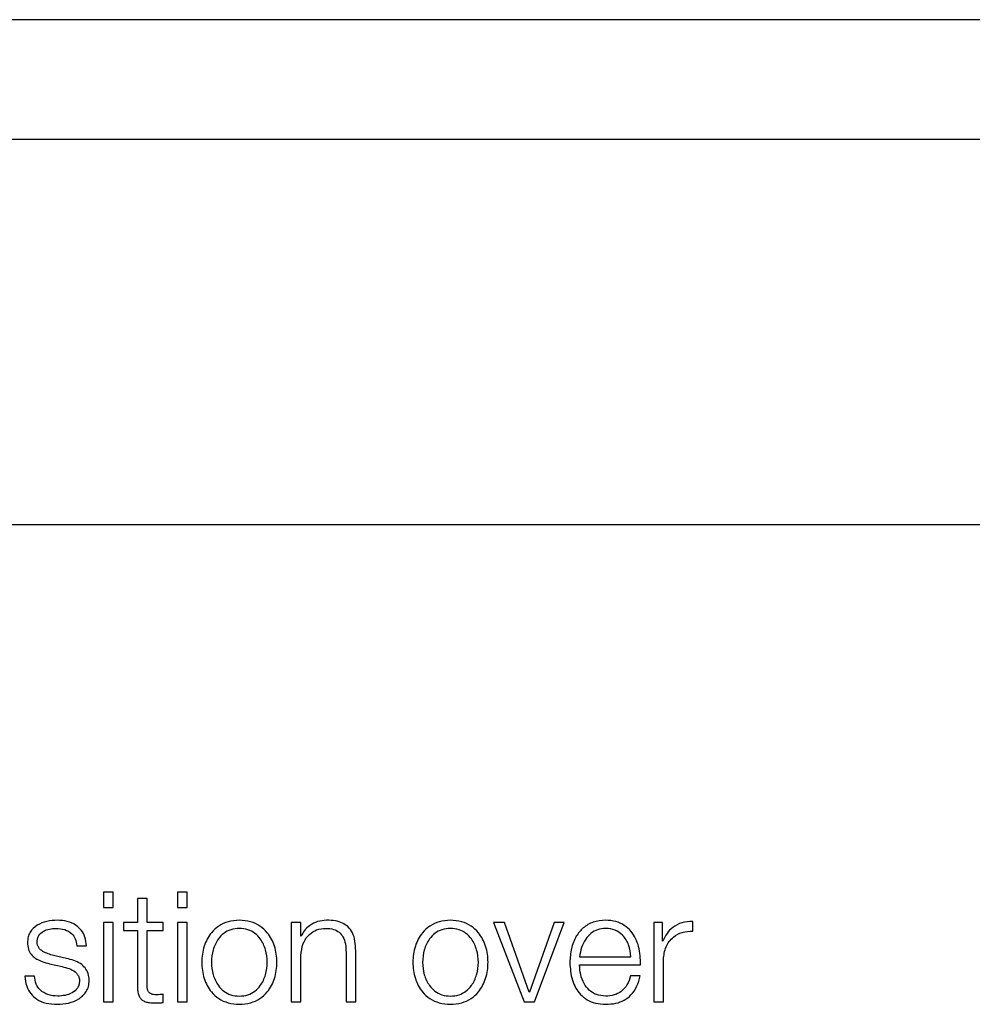
# Model space of a CAD drawing. Units: inches. Extents: x 0.1 to 10.8, y 0.2 to 8.4.
# Drawn here: x 3.2 to 3.2, y 6.1 to 6.1 of the extents above; entities that cross this region are included whole.
import ezdxf

# ---------------------------------------------------------------- set-up
doc = ezdxf.new("R2010")
doc.units = ezdxf.units.IN
doc.header["$MEASUREMENT"] = 0

msp = doc.modelspace()

# ---------------------------------------------------------------- linework, layer by layer
at = {"color": 7, "linetype": 'Continuous', "lineweight": 25}
for p, q in [((3.31815461, 6.12755684), (3.06635605, 6.12755684)), ((3.3102859, 6.12406427), (3.07422475, 6.12406427)), ((3.06972835, 6.11282327), (3.31478231, 6.11282327)), ((3.16197974, 6.10209699), (3.16169701, 6.10209699)), ((3.16169701, 6.10209699), (3.16169701, 6.10164349)), ((3.16197974, 6.10164349), (3.16197974, 6.10209699)), ((3.16414256, 6.10209699), (3.16385983, 6.10209699)), ((3.16385983, 6.10209699), (3.16385983, 6.10164349)), ((3.16414256, 6.10164349), (3.16414256, 6.10209699)), ((3.16269084, 6.10190378), (3.16269084, 6.10120683)), ((3.16297358, 6.10190378), (3.16269084, 6.10190378)), ((3.16297358, 6.10120683), (3.16297358, 6.10190378)), ((3.16169701, 6.10164349), (3.16197974, 6.10164349)), ((3.16385983, 6.10164349), (3.16414256, 6.10164349)), ((3.17891322, 6.10095556), (3.17891322, 6.1012383)), ((3.16197974, 6.10120683), (3.16169701, 6.10120683)), ((3.16169701, 6.10120683), (3.16169701, 6.09888715)), ((3.16197974, 6.09888715), (3.16197974, 6.10120683)), ((3.16228614, 6.10120683), (3.16228614, 6.10096898)), ((3.16269084, 6.10120683), (3.16228614, 6.10120683)), ((3.16228614, 6.10096898), (3.16269084, 6.10096898)), ((3.16269084, 6.10096898), (3.16269084, 6.09938114)), ((3.16344561, 6.10120683), (3.16297358, 6.10120683)), ((3.16297358, 6.10096898), (3.16344561, 6.10096898)), ((3.16297358, 6.09940358), (3.16297358, 6.10096898)), ((3.16344561, 6.10096898), (3.16344561, 6.10120683)), ((3.16385983, 6.10120683), (3.16385983, 6.09888715)), ((3.16414256, 6.10120683), (3.16385983, 6.10120683)), ((3.16414256, 6.09888715), (3.16414256, 6.10120683)), ((3.16718261, 6.10120683), (3.16718261, 6.09888715)), ((3.16746535, 6.10120683), (3.16718261, 6.10120683)), ((3.16746535, 6.100807), (3.16746535, 6.10120683)), ((3.17340566, 6.10120683), (3.17309097, 6.10120683)), ((3.17309097, 6.10120683), (3.17398528, 6.09888715)), ((3.17413359, 6.09916988), (3.17340566, 6.10120683)), ((3.17486202, 6.10120683), (3.17414262, 6.09916988)), ((3.17428655, 6.09888715), (3.17515426, 6.10120683)), ((3.17515426, 6.10120683), (3.17486202, 6.10120683)), ((3.17776716, 6.10120683), (3.17776716, 6.09888715)), ((3.17802745, 6.10120683), (3.17776716, 6.10120683)), ((3.17802745, 6.10066332), (3.17802745, 6.10120683)), ((3.16747437, 6.100807), (3.16746535, 6.100807)), ((3.17803648, 6.10066332), (3.17802745, 6.10066332)), ((3.16091931, 6.10052817), (3.16120205, 6.10052817)), ((3.16906612, 6.09888715), (3.16906612, 6.10037985)), ((3.16062243, 6.10015957), (3.1602448, 6.10024495)), ((3.16746535, 6.09888715), (3.16746535, 6.10024056)), ((3.16878338, 6.10033497), (3.16878338, 6.09888715)), ((3.17559946, 6.1002086), (3.17710168, 6.1002086)), ((3.1780499, 6.09888715), (3.1780499, 6.10012371)), ((3.16012722, 6.10000174), (3.16049192, 6.09992075)), ((3.17559946, 6.09997076), (3.17738441, 6.09997076)), ((3.15968227, 6.09963753), (3.15939929, 6.09963753)), ((3.17737563, 6.09965143), (3.17709265, 6.09965143)), ((3.16344561, 6.0988691), (3.16344561, 6.09911134)), ((3.17414262, 6.09916988), (3.17413359, 6.09916988)), ((3.16169701, 6.09888715), (3.16197974, 6.09888715)), ((3.16385983, 6.09888715), (3.16414256, 6.09888715)), ((3.16718261, 6.09888715), (3.16746535, 6.09888715)), ((3.16878338, 6.09888715), (3.16906612, 6.09888715)), ((3.17398528, 6.09888715), (3.17428655, 6.09888715)), ((3.17776716, 6.09888715), (3.1780499, 6.09888715))]:
    msp.add_line(p, q, dxfattribs=at)
for points, knots in [([(3.16035263, 6.10127416), (3.16024874, 6.10126766), (3.16004378, 6.10125483), (3.15975774, 6.10114528), (3.15957136, 6.10097057), (3.15949097, 6.10078304), (3.15948396, 6.10067798), (3.15948028, 6.10062282)], [0, 0, 0, 0, 0.25615244, 0.50534361, 0.74150512, 0.86430229, 1, 1, 1, 1]), ([(3.16120205, 6.10052817), (3.16119289, 6.10061466), (3.16117566, 6.10077743), (3.16106045, 6.10098986), (3.16088116, 6.10115194), (3.16063703, 6.10125655), (3.16045008, 6.10126812), (3.16035263, 6.10127416)], [0, 0, 0, 0, 0.20460254, 0.38505207, 0.55814372, 0.76967811, 1, 1, 1, 1]), ([(3.16566698, 6.10127416), (3.16555611, 6.10126628), (3.16534484, 6.10125128), (3.16506118, 6.10111785), (3.16480282, 6.100884), (3.16461247, 6.10051549), (3.16454828, 6.10004672), (3.16461248, 6.09957799), (3.16480285, 6.09920964), (3.16506119, 6.09897587), (3.16534484, 6.09884245), (3.16555611, 6.09882745), (3.16566698, 6.09881958)], [0, 0, 0, 0, 0.0898655, 0.17124762, 0.24976297, 0.37025525, 0.50006001, 0.62978905, 0.75024672, 0.82875426, 0.91013459, 1, 1, 1, 1]), ([(3.16566698, 6.09881958), (3.16577788, 6.09882745), (3.1659892, 6.09884245), (3.16627293, 6.09897586), (3.16653133, 6.09920963), (3.16672172, 6.09957798), (3.16678593, 6.10004672), (3.16672173, 6.10051549), (3.16653135, 6.10088401), (3.16627294, 6.10111786), (3.16598921, 6.10125129), (3.16577788, 6.10126629), (3.16566698, 6.10127416)], [0, 0, 0, 0, 0.08988288, 0.17127097, 0.24977804, 0.37022549, 0.49994, 0.62973021, 0.75021228, 0.82872715, 0.91011704, 1, 1, 1, 1]), ([(3.16821645, 6.10127416), (3.16812579, 6.10126594), (3.16794737, 6.10124978), (3.16772653, 6.10113442), (3.16756111, 6.10098532), (3.16750309, 6.10086604), (3.16747437, 6.100807)], [0, 0, 0, 0, 0.29197507, 0.5746032, 0.78943261, 1, 1, 1, 1]), ([(3.16906612, 6.10037985), (3.16906288, 6.10047587), (3.16905685, 6.10065488), (3.1689859, 6.10090315), (3.16885424, 6.10108757), (3.16867489, 6.10120192), (3.16846129, 6.10126487), (3.1683031, 6.10127087), (3.16821645, 6.10127416)], [0, 0, 0, 0, 0.20204356, 0.37666119, 0.53642901, 0.66731242, 0.81777669, 1, 1, 1, 1]), ([(3.17183148, 6.10127416), (3.17172065, 6.10126628), (3.17150943, 6.10125128), (3.17122585, 6.10111784), (3.17096754, 6.10088399), (3.17077722, 6.10051548), (3.17071302, 6.10004672), (3.17077723, 6.099578), (3.17096756, 6.09920965), (3.17122586, 6.09897588), (3.17150943, 6.09884246), (3.17172065, 6.09882745), (3.17183148, 6.09881958)], [0, 0, 0, 0, 0.08984803, 0.17122239, 0.24973821, 0.37024071, 0.50006002, 0.62980361, 0.75027148, 0.82877949, 0.91015205, 1, 1, 1, 1]), ([(3.17183148, 6.09881958), (3.17194238, 6.09882745), (3.17215371, 6.09884245), (3.17243743, 6.09897586), (3.17269583, 6.09920963), (3.17288622, 6.09957798), (3.17295043, 6.10004672), (3.17288623, 6.10051549), (3.17269586, 6.10088401), (3.17243744, 6.10111786), (3.17215371, 6.10125129), (3.17194238, 6.10126629), (3.17183148, 6.10127416)], [0, 0, 0, 0, 0.08988288, 0.17127097, 0.24977804, 0.37022549, 0.49994, 0.62973021, 0.75021228, 0.82872715, 0.91011704, 1, 1, 1, 1]), ([(3.17636374, 6.10127416), (3.17623813, 6.10126389), (3.17600214, 6.10124459), (3.17569958, 6.10106515), (3.17547956, 6.10079389), (3.17534154, 6.10044381), (3.17532509, 6.10018084), (3.17531673, 6.10004711)], [0, 0, 0, 0, 0.20671599, 0.38836812, 0.56472071, 0.77864696, 1, 1, 1, 1]), ([(3.17738441, 6.09997076), (3.17737755, 6.10015048), (3.17736428, 6.10049819), (3.17716893, 6.1009034), (3.17691252, 6.10113542), (3.1766565, 6.1012543), (3.17646512, 6.10126728), (3.17636374, 6.10127416)], [0, 0, 0, 0, 0.28747571, 0.55617533, 0.69374034, 0.83776844, 1, 1, 1, 1]), ([(3.17891322, 6.1012383), (3.17880281, 6.10123374), (3.17859062, 6.10122499), (3.1783276, 6.1010835), (3.17814138, 6.10088994), (3.17807211, 6.10074029), (3.17803648, 6.10066332)], [0, 0, 0, 0, 0.29225742, 0.56167676, 0.77455626, 1, 1, 1, 1]), ([(3.15976301, 6.10063624), (3.15976534, 6.10067123), (3.15976974, 6.10073754), (3.15982103, 6.10085503), (3.15994021, 6.1009619), (3.16011995, 6.10102546), (3.16024762, 6.10103267), (3.16031213, 6.10103631)], [0, 0, 0, 0, 0.13762704, 0.26083647, 0.49648685, 0.74554446, 1, 1, 1, 1]), ([(3.16031213, 6.10103631), (3.16039855, 6.1010302), (3.16056344, 6.10101855), (3.16076762, 6.10090519), (3.16089407, 6.10072966), (3.16091055, 6.10059815), (3.16091931, 6.10052817)], [0, 0, 0, 0, 0.29159266, 0.55639072, 0.7639479, 1, 1, 1, 1]), ([(3.16566698, 6.10103631), (3.16558235, 6.10102934), (3.16542045, 6.101016), (3.16520731, 6.10089953), (3.16501859, 6.10070274), (3.16488462, 6.10040957), (3.16483674, 6.10004675), (3.16488465, 6.09968397), (3.16501863, 6.099391), (3.16520731, 6.09919424), (3.16542044, 6.09907774), (3.16558235, 6.0990644), (3.16566698, 6.09905742)], [0, 0, 0, 0, 0.08833929, 0.16899436, 0.24842406, 0.37155916, 0.50008636, 0.62848006, 0.75157306, 0.83100134, 0.91165992, 1, 1, 1, 1]), ([(3.16566698, 6.09905742), (3.16575165, 6.0990644), (3.1659136, 6.09907774), (3.16612681, 6.09919423), (3.16631555, 6.09939099), (3.16644955, 6.09968397), (3.16649746, 6.10004675), (3.16644958, 6.10040958), (3.16631558, 6.10070275), (3.16612681, 6.10089954), (3.1659136, 6.10101601), (3.16575164, 6.10102934), (3.16566698, 6.10103631)], [0, 0, 0, 0, 0.08836303, 0.16903143, 0.24845859, 0.37153808, 0.49991365, 0.62842271, 0.75154429, 0.83097287, 0.91163776, 1, 1, 1, 1]), ([(3.16746535, 6.10024056), (3.16747793, 6.10036012), (3.16750187, 6.10058754), (3.16768016, 6.10085544), (3.16792543, 6.10101203), (3.16810164, 6.10102797), (3.16819377, 6.10103631)], [0, 0, 0, 0, 0.29653645, 0.56406245, 0.77207509, 1, 1, 1, 1]), ([(3.16819377, 6.10103631), (3.16826966, 6.10103193), (3.1684073, 6.10102398), (3.16858615, 6.10093318), (3.16870908, 6.10078067), (3.16877472, 6.10057361), (3.16878037, 6.1004179), (3.16878338, 6.10033497)], [0, 0, 0, 0, 0.215657412, 0.391147809, 0.555206586, 0.763090652, 1, 1, 1, 1]), ([(3.17183148, 6.10103631), (3.17174688, 6.10102934), (3.17158504, 6.101016), (3.17137197, 6.10089952), (3.17118331, 6.10070273), (3.17104937, 6.10040957), (3.17100149, 6.10004675), (3.1710494, 6.09968398), (3.17118334, 6.09939101), (3.17137198, 6.09919425), (3.17158503, 6.09907775), (3.17174688, 6.0990644), (3.17183148, 6.09905742)], [0, 0, 0, 0, 0.08831633, 0.16896158, 0.2483924, 0.37154102, 0.50008637, 0.6284982, 0.75160471, 0.83103412, 0.91168288, 1, 1, 1, 1]), ([(3.17183148, 6.09905742), (3.17191615, 6.0990644), (3.17207811, 6.09907774), (3.17229131, 6.09919423), (3.17248005, 6.09939099), (3.17261405, 6.09968397), (3.17266196, 6.10004675), (3.17261408, 6.10040958), (3.17248008, 6.10070275), (3.17229132, 6.10089954), (3.1720781, 6.10101601), (3.17191615, 6.10102934), (3.17183148, 6.10103631)], [0, 0, 0, 0, 0.08836303, 0.16903143, 0.24845859, 0.37153808, 0.49991365, 0.62842271, 0.75154429, 0.83097287, 0.91163776, 1, 1, 1, 1]), ([(3.17636374, 6.10103631), (3.17628287, 6.10102903), (3.17612717, 6.101015), (3.17592399, 6.10089562), (3.17576289, 6.10071647), (3.17564579, 6.10048201), (3.17561505, 6.10030059), (3.17559946, 6.1002086)], [0, 0, 0, 0, 0.19488975, 0.37521116, 0.55524761, 0.77450647, 1, 1, 1, 1]), ([(3.17710168, 6.1002086), (3.17708718, 6.10032599), (3.17705885, 6.10055538), (3.1768842, 6.10083033), (3.17663957, 6.10100692), (3.17645792, 6.10102627), (3.17636374, 6.10103631)], [0, 0, 0, 0, 0.2865965, 0.56002637, 0.77188593, 1, 1, 1, 1]), ([(3.1780499, 6.10012371), (3.17806435, 6.10025217), (3.17809242, 6.10050159), (3.17831456, 6.10078393), (3.17860352, 6.10094314), (3.17880693, 6.1009513), (3.17891322, 6.10095556)], [0, 0, 0, 0, 0.28386531, 0.55112107, 0.76545176, 1, 1, 1, 1]), ([(3.1602448, 6.10024495), (3.1601355, 6.10027483), (3.15997292, 6.10031928), (3.1598206, 6.10044858), (3.15976982, 6.10055), (3.15976534, 6.10060675), (3.15976301, 6.10063624)], [0, 0, 0, 0, 0.50203918, 0.74675961, 0.86842081, 1, 1, 1, 1]), ([(3.15948028, 6.10062282), (3.1594846, 6.10055664), (3.15949261, 6.1004341), (3.15957844, 6.10027364), (3.15977912, 6.10009973), (3.15998012, 6.10004315), (3.16012722, 6.10000174)], [0, 0, 0, 0, 0.20101946, 0.3722371, 0.54055281, 1, 1, 1, 1]), ([(3.16128279, 6.09951604), (3.161277, 6.09958565), (3.16126602, 6.0997176), (3.16116838, 6.09988801), (3.16096908, 6.10007225), (3.16076577, 6.10012346), (3.16062243, 6.10015957)], [0, 0, 0, 0, 0.20576491, 0.39002036, 0.56995998, 1, 1, 1, 1]), ([(3.16049192, 6.09992075), (3.16063045, 6.09988554), (3.16080121, 6.09984213), (3.1609455, 6.09969576), (3.16099233, 6.09960374), (3.16099739, 6.09953466), (3.16100006, 6.09949823)], [0, 0, 0, 0, 0.57810933, 0.71257614, 0.84844226, 1, 1, 1, 1]), ([(3.17531673, 6.10004711), (3.17532859, 6.0998702), (3.17535119, 6.09953298), (3.17555985, 6.09914877), (3.17582044, 6.09894065), (3.1760753, 6.09883667), (3.17626362, 6.09882551), (3.17636374, 6.09881958)], [0, 0, 0, 0, 0.29066896, 0.55404242, 0.69028913, 0.83534582, 1, 1, 1, 1]), ([(3.17636374, 6.09905742), (3.17627109, 6.09906588), (3.1760962, 6.09908184), (3.17587639, 6.09922492), (3.17571967, 6.09943174), (3.17562085, 6.09968734), (3.17560655, 6.0998768), (3.17559946, 6.09997076)], [0, 0, 0, 0, 0.20747355, 0.39163967, 0.57211129, 0.78779856, 1, 1, 1, 1]), ([(3.15939929, 6.09963753), (3.15941268, 6.09954097), (3.15943766, 6.09936082), (3.15956316, 6.09912613), (3.15975946, 6.09894775), (3.16003242, 6.09883645), (3.1602416, 6.09882543), (3.16035263, 6.09881958)], [0, 0, 0, 0, 0.20680639, 0.38585454, 0.55499465, 0.76378943, 1, 1, 1, 1]), ([(3.16036604, 6.09905742), (3.16026682, 6.09906489), (3.16007894, 6.09907902), (3.15985118, 6.09921547), (3.15971393, 6.0994141), (3.15969321, 6.09956033), (3.15968227, 6.09963753)], [0, 0, 0, 0, 0.29624014, 0.56093114, 0.76821232, 1, 1, 1, 1]), ([(3.16035263, 6.09881958), (3.16046272, 6.09882664), (3.16068073, 6.09884063), (3.16098526, 6.09895822), (3.1611847, 6.09914463), (3.16127125, 6.09934495), (3.16127882, 6.09945718), (3.16128279, 6.09951604)], [0, 0, 0, 0, 0.254520566, 0.504005554, 0.741112974, 0.864207208, 1, 1, 1, 1]), ([(3.16100006, 6.09949823), (3.16099709, 6.09946032), (3.1609914, 6.09938756), (3.1609266, 6.09925823), (3.16078449, 6.09914325), (3.16058083, 6.09907139), (3.1604369, 6.09906203), (3.16036604, 6.09905742)], [0, 0, 0, 0, 0.13226254, 0.25385888, 0.49582562, 0.75179731, 1, 1, 1, 1]), ([(3.17709265, 6.09965143), (3.1770628, 6.09955944), (3.17700526, 6.09938211), (3.17682779, 6.09918434), (3.17660355, 6.09907344), (3.17644721, 6.099063), (3.17636374, 6.09905742)], [0, 0, 0, 0, 0.281885075, 0.543395377, 0.756232179, 1, 1, 1, 1]), ([(3.17636374, 6.09881958), (3.17646431, 6.09882462), (3.17665215, 6.09883403), (3.17690859, 6.09892895), (3.17712302, 6.09909448), (3.1772883, 6.09934164), (3.17734544, 6.09954432), (3.17737563, 6.09965143)], [0, 0, 0, 0, 0.20956735, 0.39146635, 0.56161393, 0.76832287, 1, 1, 1, 1]), ([(3.16269084, 6.09938114), (3.1626914, 6.09933081), (3.16269241, 6.09923922), (3.16271498, 6.09911434), (3.16275836, 6.09901429), (3.16282883, 6.09893829), (3.16292721, 6.09888928), (3.16305205, 6.09886343), (3.1631436, 6.09886126), (3.16319386, 6.09886007)], [0, 0, 0, 0, 0.17677342, 0.32169693, 0.4434369, 0.55509256, 0.67842529, 0.82346281, 1, 1, 1, 1]), ([(3.16320289, 6.09909792), (3.16317763, 6.09910048), (3.16313209, 6.09910511), (3.16307199, 6.09912706), (3.16302773, 6.09916112), (3.16299277, 6.0992166), (3.16297491, 6.09930002), (3.16297405, 6.09936679), (3.16297358, 6.09940358)], [0, 0, 0, 0, 0.17229049, 0.31070235, 0.4296744, 0.54535646, 0.74943456, 1, 1, 1, 1]), ([(3.16344561, 6.09911134), (3.16340034, 6.09910706), (3.1633196, 6.09909943), (3.16323851, 6.09909838), (3.16320289, 6.09909792)], [0, 0, 0, 0, 0.56066496, 1, 1, 1, 1]), ([(3.16319386, 6.09886007), (3.16324081, 6.0988619), (3.16332472, 6.09886518), (3.16340864, 6.0988679), (3.16344561, 6.0988691)], [0, 0, 0, 0, 0.55952262, 1, 1, 1, 1])]:
    msp.add_open_spline(points, degree=3, knots=knots, dxfattribs=at)

doc.saveas('drawing.dxf')
